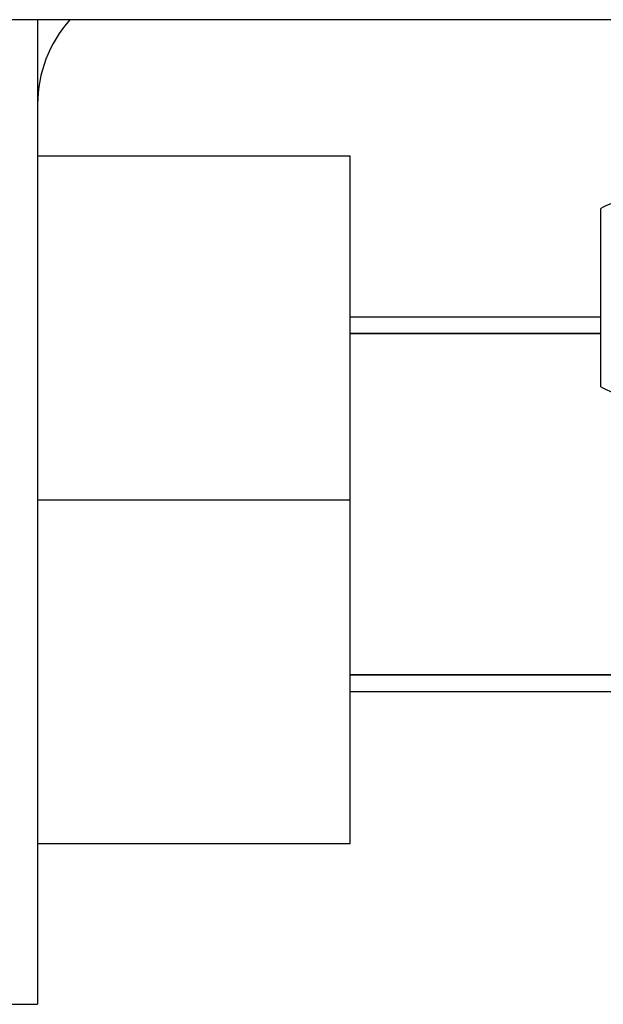
# Model space of a CAD drawing. Units: millimetres. Extents: x 30870 to 39026, y 2595 to 7877.
# Drawn here: x 36022 to 36040, y 6237 to 6268 of the extents above; entities that cross this region are included whole.
import ezdxf

# ---------------------------------------------------------------- set-up
doc = ezdxf.new("R2010")
doc.units = ezdxf.units.MM

msp = doc.modelspace()

# ---------------------------------------------------------------- linework, layer by layer
for p, q in [((36106.126, 6267.722), (35888.126, 6267.722)), ((36022.126, 6267.722), (36022.126, 6250.29)), ((36031.976, 6263.422), (36022.126, 6263.422)), ((36031.976, 6241.772), (36031.976, 6263.422)), ((36039.871, 6256.166), (36039.871, 6261.779)), ((36031.976, 6258.372), (36039.871, 6258.372)), ((36039.871, 6257.847), (36031.976, 6257.847)), ((36031.976, 6257.847), (36039.871, 6257.847)), ((36031.976, 6252.597), (36022.126, 6252.597)), ((36022.126, 6250.29), (36022.126, 6236.722)), ((36040.526, 6247.097), (36031.976, 6247.097)), ((36031.976, 6247.097), (36040.526, 6247.097)), ((36031.976, 6246.572), (36041.526, 6246.572)), ((36031.976, 6241.772), (36022.126, 6241.772)), ((36017.126, 6236.722), (36022.126, 6236.722))]:
    msp.add_line(p, q)
msp.add_arc((36026.126, 6265.057), 4, 138.1836, 180)
for points, knots in [([(36042.391, 6262.13), (36042.286, 6262.14), (36042.075, 6262.153), (36041.758, 6262.16), (36041.44, 6262.154), (36041.123, 6262.135), (36040.806, 6262.097), (36040.488, 6262.033), (36040.172, 6261.932), (36039.97, 6261.836), (36039.871, 6261.779)], [0, 0, 0, 0, 0.123035, 0.245886, 0.368733, 0.491748, 0.615275, 0.740037, 0.867475, 1, 1, 1, 1]), ([(36039.871, 6256.166), (36039.981, 6256.102), (36040.209, 6255.996), (36040.565, 6255.892), (36040.922, 6255.83), (36041.278, 6255.798), (36041.634, 6255.785), (36041.99, 6255.788), (36042.347, 6255.807), (36042.583, 6255.834), (36042.701, 6255.854)], [0, 0, 0, 0, 0.132308, 0.259276, 0.383715, 0.507128, 0.630186, 0.753182, 0.876322, 1, 1, 1, 1])]:
    msp.add_open_spline(points, degree=3, knots=knots)

doc.saveas('drawing.dxf')
